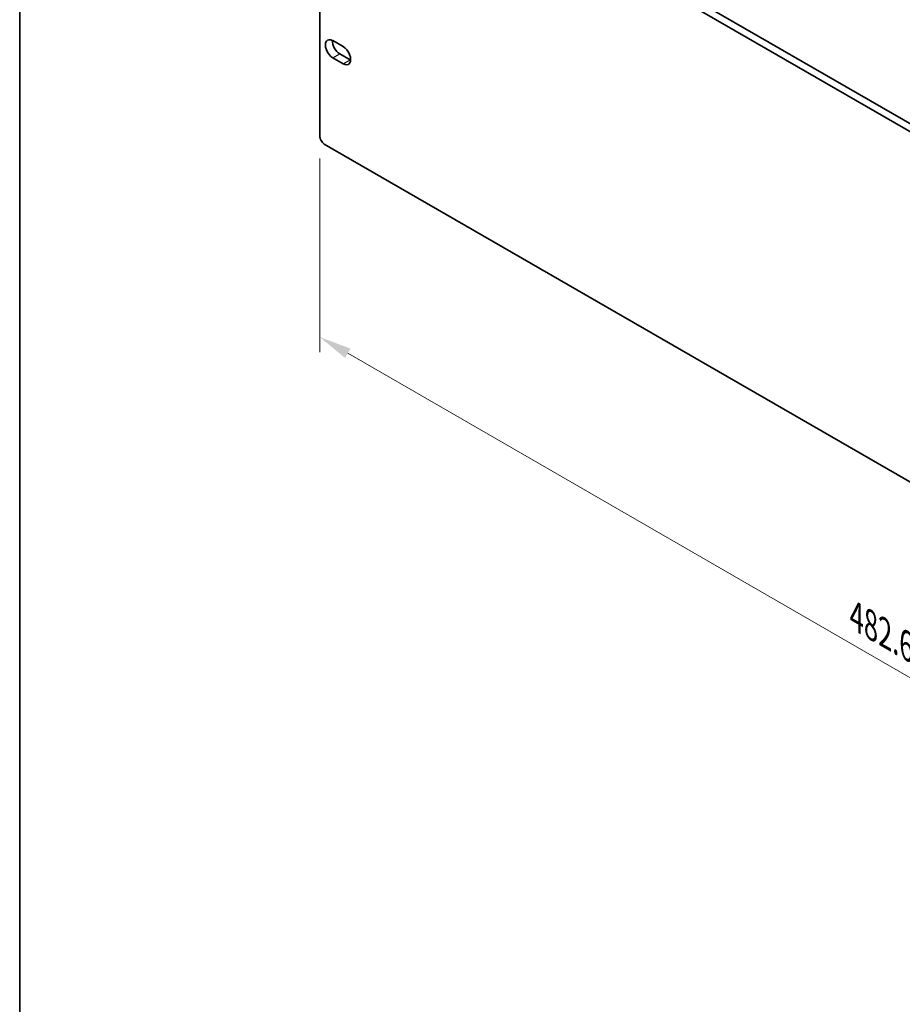
# Model space of a CAD drawing. Units: millimetres. Extents: x 0 to 9815, y 0 to 1686.
# Drawn here: x 0 to 340, y 655 to 1035 of the extents above; entities that cross this region are included whole.
import ezdxf

# ---------------------------------------------------------------- set-up
doc = ezdxf.new("R2010")
doc.units = ezdxf.units.MM
doc.header["$LTSCALE"] = 5
doc.layers.get('Defpoints').update_dxf_attribs({"lineweight": 25})
for name, color, linetype, lineweight in [('Border (ISO)', 7, 'Continuous', 35), ('Dimension (ISO)', 7, 'Continuous', 18), ('Visible (ISO)', 7, 'Continuous', 35), ('Visible Narrow (ISO)', 7, 'Continuous', 25)]:
    doc.layers.add(name, color=color, linetype=linetype, lineweight=lineweight)
doc.styles.add('Note Text (TK)', font='txt')
doc.dimstyles.new('Default - Method 1b (TK)', dxfattribs={"dimscale": 5, "dimtxt": 2.5, "dimasz": 2.5, "dimexe": 1, "dimexo": 1.5, "dimgap": 1, "dimtad": 1, "dimtoh": 1, "dimrnd": 1e-08, "dimdsep": 46, "dimtxsty": 'Note Text (TK)', "dimcen": 0.09, "dimdle": 5, "dimclrd": 100, "dimclre": 100, "dimclrt": 7, "dimadec": 1, "dimazin": 1, "dimtfac": 1, "dimtmove": 0, "dimatfit": 3, "dimfxl": 0, "dimtolj": 1, "dimlwd": -1, "dimlwe": -1, "dimarcsym": 0})

# ---------------------------------------------------------------- blocks, each defined once
blk = doc.blocks.new('図面枠 tk図枠')
at = {"layer": 'Border (ISO)'}
blk.add_line((14.5, 289), (14.5, 8), dxfattribs=at)
blk = doc.blocks.new('*D16')
at = {"layer": 'Defpoints', "color": 0, "transparency": 16777216}
for p in [(115.73, 989.87), (542.29, 743.59), (542.29, 666.03)]:
    blk.add_point(p, dxfattribs=at)
at = {"layer": 'Dimension (ISO)', "color": 100, "transparency": 16777216}
for p, q in [((115.73, 981.21), (115.73, 906.53)), ((126.55, 906.05), (531.46, 672.28)), ((542.29, 734.93), (542.29, 660.25))]:
    blk.add_line(p, q, dxfattribs=at)
for points in [[(127.59, 907.86), (125.51, 904.25), (115.73, 912.3)], [(532.5, 674.08), (530.42, 670.47), (542.29, 666.03)]]:
    blk.add_solid(points, dxfattribs=at)
at = {"layer": 'Dimension (ISO)', "color": 7, "transparency": 16777216, "insert": (322.79, 804.41), "char_height": 12.5, "attachment_point": 4, "rotation": 330, "style": 'Note Text (TK)'}
blk.add_mtext('\\A1;{\\Q-30.000;\\W0.816;\\H0.816x;482.6}', dxfattribs=at)

msp = doc.modelspace()

# ---------------------------------------------------------------- linework, layer by layer
at = {"layer": 'Visible (ISO)'}
for p, q in [((115.7259, 989.8696), (115.7259, 1121.0193)), ((117.4937, 1122.0399), (540.5203, 877.8054)), ((120.1453, 1123.5709), (543.172, 879.3363)), ((120.8082, 1026.6884), (124.7857, 1024.392)), ((124.7857, 1017.758), (120.8082, 1020.0544)), ((123.4599, 1021.5853), (127.4374, 1019.2889)), ((117.4937, 986.8077), (540.5203, 742.5732))]:
    msp.add_line(p, q, dxfattribs=at)
for centre, major_axis, start_param, end_param in [((120.8082, 1023.3714), (-2.0312, 3.5182), 5.49778714, 8.6393798), ((123.4599, 1024.9024), (2.0313, -3.5182), 3.85275387, 5.49778714), ((124.7857, 1021.075), (2.0312, -3.5182), 5.49778714, 8.6393798), ((127.4374, 1022.606), (2.0313, -3.5182), 5.49778714, 5.57202409), ((117.4937, 988.8489), (-1.25, 2.1651), 0.78539816, 2.35619449)]:
    msp.add_ellipse(centre, major_axis=major_axis, ratio=0.57735027, start_param=start_param, end_param=end_param, dxfattribs=at)
at = {"layer": 'Visible Narrow (ISO)'}
for p, q in [((120.8082, 1020.0544), (123.4599, 1021.5853)), ((124.7857, 1017.758), (127.4374, 1019.2889))]:
    msp.add_line(p, q, dxfattribs=at)

# ---------------------------------------------------------------- block references
at = {"xscale": 5, "yscale": 5, "zscale": 5}
msp.add_blockref('図面枠 tk図枠', (-72.5, -40), dxfattribs=at)

# ---------------------------------------------------------------- dimensions: what is measured, and where the dimension line sits
at = {"layer": 'Dimension (ISO)', "color": 100, "true_color": 0x00ff3f}
dim = msp.add_linear_dim(base=(542.2881, 666.0266), p1=(115.7259, 989.8696), p2=(542.2881, 743.5938), angle=150, text='{\\Q-30.000;\\W0.816;\\H0.816x;<>}', dimstyle='Default - Method 1b (TK)', override={"dimgap": 1, "dimtoh": 0, "dimdec": 2, "dimlfac": 0.979796, "dimtol": 0, "dimlim": 0, "dimtp": 0, "dimtm": 0, "dimtdec": 2, "dimtofl": 0, "dimatfit": 1}, dxfattribs=at)
dim.commit()
dim.dimension.update_dxf_attribs({"geometry": '*D16', "text_midpoint": (329.007, 789.1645), "dimtype": 160})

doc.saveas('drawing.dxf')
